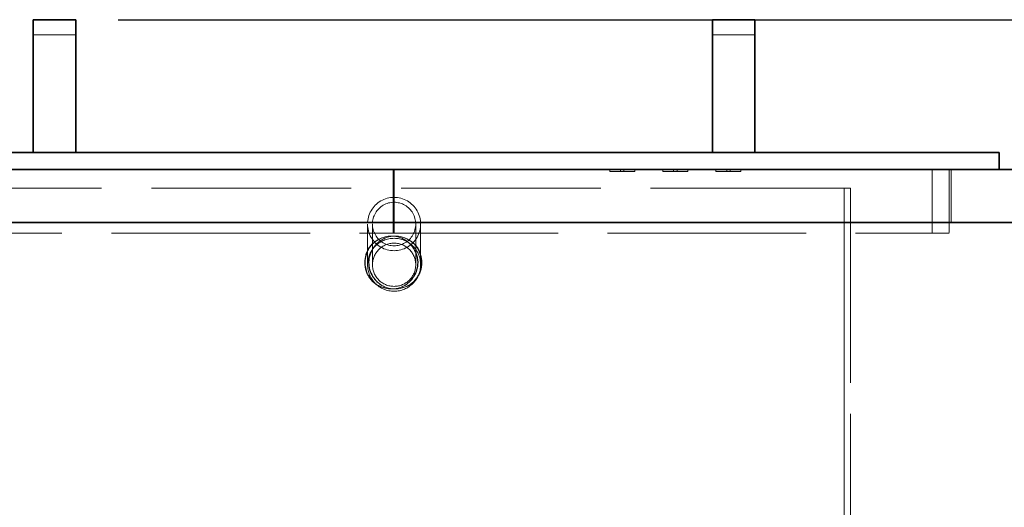
# Model space of a CAD drawing. Units: millimetres. Extents: x 8939 to 13587, y 10828 to 14990.
# Drawn here: x 10149 to 10613, y 13994 to 14224 of the extents above; entities that cross this region are included whole.
import ezdxf

# ---------------------------------------------------------------- set-up
doc = ezdxf.new("R2010")
doc.units = ezdxf.units.MM
doc.header["$LTSCALE"] = 44
doc.linetypes.add('DASHED', pattern=[0.2068, 0.1655, -0.0413])
doc.layers.add('Hidden (ISO)', color=1, linetype='DASHED', lineweight=18, true_color=0xff0000)
doc.layers.add('kote', color=252, linetype='Continuous', lineweight=9)
doc.layers.add('Visible (ISO)', color=7, linetype='Continuous', lineweight=35)
doc.styles.get("Standard").update_dxf_attribs({"font": 'tahoma.ttf'})
doc.styles.add('Styl textu40', font='arial.ttf')
doc.dimstyles.new('VARIABEL-ST', dxfattribs={"dimscale": 40, "dimtxt": 7, "dimasz": 2.5, "dimexe": 1, "dimexo": 1, "dimgap": 0.6, "dimtad": 1, "dimdsep": 46, "dimtxsty": 'Standard', "dimcen": 0, "dimclrd": 256, "dimclre": 256, "dimclrt": 5, "dimadec": 0, "dimazin": 0, "dimtp": 0.1, "dimtm": 0.1, "dimtfac": 0.71, "dimtdec": 3, "dimtmove": 0, "dimatfit": 3, "dimfxl": 1, "dimtzin": 0, "dimarcsym": 0})

# ---------------------------------------------------------------- blocks, each defined once
blk = doc.blocks.new('*D70')
at = {"layer": 'Defpoints', "color": 0, "transparency": 16777216}
for p in [(10155.83, 14223.69), (9860.99, 13033.19), (11249, 13033.19)]:
    blk.add_point(p, dxfattribs=at)
at = {"layer": 'kote', "lineweight": -2, "transparency": 16777216}
for p, q in [((10195.83, 14223.69), (11289, 14223.69)), ((11249, 14183.69), (11249, 13073.19)), ((9900.99, 13033.19), (11289, 13033.19))]:
    blk.add_line(p, q, dxfattribs=at)
at = {"layer": 'kote', "transparency": 16777216}
for points in [[(11242.33, 14183.69), (11255.67, 14183.69), (11249, 14223.69)], [(11242.33, 13073.19), (11255.67, 13073.19), (11249, 13033.19)]]:
    blk.add_solid(points, dxfattribs=at)
at = {"layer": 'kote', "transparency": 16777216, "insert": (11200.15, 13574.45), "char_height": 40, "attachment_point": 1, "rotation": 90, "style": 'Styl textu40'}
blk.add_mtext('1191', dxfattribs=at)
blk = doc.blocks.new('*D76')
at = {"layer": 'Defpoints', "color": 0, "transparency": 16777216}
for p in [(10495.83, 14223.69), (11033.79, 14223.69), (10935.83, 13799.39)]:
    blk.add_point(p, dxfattribs=at)
at = {"layer": 'kote', "lineweight": -2, "transparency": 16777216}
for p, q in [((10535.83, 14223.69), (11073.79, 14223.69)), ((11033.79, 13839.39), (11033.79, 14183.69)), ((10975.83, 13799.39), (11073.79, 13799.39))]:
    blk.add_line(p, q, dxfattribs=at)
at = {"layer": 'kote', "transparency": 16777216}
for points in [[(11027.12, 14183.69), (11040.45, 14183.69), (11033.79, 14223.69)], [(11027.12, 13839.39), (11040.45, 13839.39), (11033.79, 13799.39)]]:
    blk.add_solid(points, dxfattribs=at)
at = {"layer": 'kote', "transparency": 16777216, "insert": (11005.7, 14011.54), "char_height": 40, "attachment_point": 5, "rotation": 90, "style": 'Styl textu40'}
blk.add_mtext('424', dxfattribs=at)
blk = doc.blocks.new('*D77')
at = {"layer": 'Defpoints', "color": 0, "transparency": 16777216}
for p in [(9145.83, 14223.69), (10155.83, 14223.69), (9220.83, 13819.39)]:
    blk.add_point(p, dxfattribs=at)
at = {"layer": 'kote', "lineweight": -2, "transparency": 16777216}
for p, q in [((10115.83, 14223.69), (9105.83, 14223.69)), ((9145.83, 13859.39), (9145.83, 14183.69)), ((9180.83, 13819.39), (9105.83, 13819.39))]:
    blk.add_line(p, q, dxfattribs=at)
at = {"layer": 'kote', "transparency": 16777216}
for points in [[(9139.16, 14183.69), (9152.49, 14183.69), (9145.83, 14223.69)], [(9139.16, 13859.39), (9152.49, 13859.39), (9145.83, 13819.39)]]:
    blk.add_solid(points, dxfattribs=at)
at = {"layer": 'kote', "transparency": 16777216, "insert": (9117.41, 14021.54), "char_height": 40, "attachment_point": 5, "rotation": 90, "style": 'Styl textu40'}
blk.add_mtext('404', dxfattribs=at)

msp = doc.modelspace()

# ---------------------------------------------------------------- linework, layer by layer
at = {"layer": 'Hidden (ISO)', "ltscale": 2.719579}
for p, q in [((10155.83, 14216.59), (10175.83, 14216.59)), ((10475.83, 14216.59), (10495.83, 14216.59))]:
    msp.add_line(p, q, dxfattribs=at)
at = {"layer": 'Hidden (ISO)', "ltscale": 4.079419}
for p, q in [((10325.37, 14153.19), (10325.37, 14123.19)), ((10325.39, 14123.19), (10325.39, 14153.19)), ((10325.83, 14123.19), (10325.83, 14153.19)), ((10579.33, 14153.19), (10579.33, 14123.19)), ((10587.33, 14153.19), (10587.33, 14123.19))]:
    msp.add_line(p, q, dxfattribs=at)
at = {"layer": 'Hidden (ISO)', "ltscale": 0.135884}
for p, q in [((10427.44, 14153.19), (10427.44, 14152.19)), ((10432.52, 14153.19), (10432.52, 14152.19)), ((10434.14, 14153.19), (10434.14, 14152.19)), ((10439.22, 14153.19), (10439.22, 14152.19)), ((10452.44, 14153.19), (10452.44, 14152.19)), ((10457.52, 14153.19), (10457.52, 14152.19)), ((10459.14, 14153.19), (10459.14, 14152.19)), ((10464.22, 14153.19), (10464.22, 14152.19)), ((10477.44, 14153.19), (10477.44, 14152.19)), ((10482.52, 14153.19), (10482.52, 14152.19)), ((10484.14, 14153.19), (10484.14, 14152.19)), ((10489.22, 14153.19), (10489.22, 14152.19))]:
    msp.add_line(p, q, dxfattribs=at)
at = {"layer": 'Hidden (ISO)', "ltscale": 0.69084}
for p, q in [((10432.52, 14152.19), (10427.44, 14152.19)), ((10439.22, 14152.19), (10434.14, 14152.19)), ((10457.52, 14152.19), (10452.44, 14152.19)), ((10464.22, 14152.19), (10459.14, 14152.19)), ((10482.52, 14152.19), (10477.44, 14152.19)), ((10489.22, 14152.19), (10484.14, 14152.19))]:
    msp.add_line(p, q, dxfattribs=at)
at = {"layer": 'Hidden (ISO)', "ltscale": 0.219744}
for p, q in [((10434.14, 14152.19), (10432.52, 14152.19)), ((10459.14, 14152.19), (10457.52, 14152.19)), ((10484.14, 14152.19), (10482.52, 14152.19))]:
    msp.add_line(p, q, dxfattribs=at)
at = {"layer": 'Hidden (ISO)', "ltscale": 3.399499}
msp.add_line((10588.33, 14153.19), (10588.33, 14128.19), dxfattribs=at)
at = {"layer": 'Hidden (ISO)', "ltscale": 12.92496}
msp.add_line((10540.82, 14144.39), (10110.83, 14144.39), dxfattribs=at)
at = {"layer": 'Hidden (ISO)', "ltscale": 13.240306}
for p, q in [((10537.82, 14144.39), (10537.82, 13339.39)), ((10540.82, 13339.39), (10540.82, 14144.39))]:
    msp.add_line(p, q, dxfattribs=at)
at = {"layer": 'Hidden (ISO)', "ltscale": 12.582402}
for p, q in [((10537.83, 13889.39), (10537.83, 14144.39)), ((10540.83, 14144.39), (10540.83, 13889.39))]:
    msp.add_line(p, q, dxfattribs=at)
at = {"layer": 'Hidden (ISO)', "ltscale": 0.001013}
msp.add_line((10540.82, 14144.39), (10540.83, 14144.39), dxfattribs=at)
at = {"layer": 'Hidden (ISO)', "ltscale": 12.666882}
for p, q in [((10313.33, 14127.51), (10313.33, 14108.33)), ((10315.63, 14127.51), (10315.63, 14108.33)), ((10336.03, 14127.51), (10336.03, 14108.33)), ((10338.33, 14127.51), (10338.33, 14108.33))]:
    msp.add_line(p, q, dxfattribs=at)
at = {"layer": 'Hidden (ISO)', "ltscale": 12.842664}
msp.add_line((10075.84, 14123.19), (10587.33, 14123.19), dxfattribs=at)
at = {"layer": 'Hidden (ISO)', "ltscale": 5.350182}
for start_param, end_param in [(4.712389, 7.853982), (1.570796, 4.712389)]:
    msp.add_ellipse((10325.83, 14127.51), major_axis=(0, 12.55), ratio=0.996195, start_param=start_param, end_param=end_param, dxfattribs=at)
at = {"layer": 'Hidden (ISO)', "ltscale": 4.36573}
for start_param, end_param in [(4.712389, 7.853982), (1.570796, 4.712389)]:
    msp.add_ellipse((10325.83, 14127.51), major_axis=(0, 10.24), ratio=0.996195, start_param=start_param, end_param=end_param, dxfattribs=at)
at = {"layer": 'Hidden (ISO)', "ltscale": 13.563798}
msp.add_ellipse((10325.83, 14108.33), major_axis=(12.5, 0), ratio=0.996195, dxfattribs=at)
at = {"layer": 'Hidden (ISO)', "ltscale": 11.068059}
msp.add_ellipse((10325.83, 14108.33), major_axis=(10.2, 0), ratio=0.996195, dxfattribs=at)
at = {"layer": 'Hidden (ISO)', "ltscale": 13.565559}
for points in [[(10337.11, 14109.39), (10337.11, 14104.77), (10334.31, 14100.27), (10330.16, 14098.21), (10325.27, 14095.78), (10318.81, 14096.99), (10315.16, 14101.04), (10311.56, 14105.02), (10310.99, 14111.41), (10313.82, 14115.96), (10316.71, 14120.6), (10322.9, 14122.93), (10328.16, 14121.35), (10333.29, 14119.81), (10337.11, 14114.71), (10337.11, 14109.39)], [(10313.82, 14109.39), (10313.82, 14104.77), (10316.61, 14100.27), (10320.77, 14098.21), (10325.66, 14095.78), (10332.12, 14096.99), (10335.76, 14101.04), (10339.36, 14105.02), (10339.93, 14111.41), (10337.1, 14115.96), (10334.21, 14120.6), (10328.02, 14122.93), (10322.76, 14121.35), (10317.63, 14119.81), (10313.82, 14114.71), (10313.82, 14109.39)]]:
    msp.add_open_spline(points, degree=3, knots=[-1, -1, -1, -1, -0.823847, -0.823847, -0.823847, -0.616398, -0.616398, -0.616398, -0.411853, -0.411853, -0.411853, -0.203317, -0.203317, -0.203317, 0, 0, 0, 0], dxfattribs=at)
at = {"layer": 'Hidden (ISO)', "ltscale": 13.470528}
for points in [[(10336.95, 14109.39), (10336.95, 14114.71), (10333.19, 14119.81), (10328.13, 14121.35), (10322.94, 14122.93), (10316.84, 14120.6), (10313.99, 14115.96), (10311.2, 14111.41), (10311.76, 14105.02), (10315.31, 14101.04), (10318.9, 14096.99), (10325.27, 14095.78), (10330.1, 14098.21), (10334.19, 14100.27), (10336.95, 14104.77), (10336.95, 14109.39)], [(10313.98, 14109.39), (10313.98, 14114.71), (10317.74, 14119.81), (10322.8, 14121.35), (10327.99, 14122.93), (10334.09, 14120.6), (10336.94, 14115.96), (10339.74, 14111.41), (10339.17, 14105.02), (10335.63, 14101.04), (10332.03, 14096.99), (10325.66, 14095.78), (10320.84, 14098.21), (10316.74, 14100.27), (10313.98, 14104.77), (10313.98, 14109.39)]]:
    msp.add_open_spline(points, degree=3, knots=[0, 0, 0, 0, 0.203317, 0.203317, 0.203317, 0.411853, 0.411853, 0.411853, 0.616398, 0.616398, 0.616398, 0.823847, 0.823847, 0.823847, 1, 1, 1, 1], dxfattribs=at)
at = {"layer": 'Visible (ISO)'}
for p, q in [((10155.83, 14223.69), (10155.83, 14161.19)), ((10155.83, 14223.69), (10175.83, 14223.69)), ((10175.83, 14161.19), (10175.83, 14223.69)), ((10475.83, 14223.69), (10475.83, 14161.19)), ((10475.83, 14223.69), (10495.83, 14223.69)), ((10495.83, 14161.19), (10495.83, 14223.69)), ((10040.83, 14161.19), (10610.83, 14161.19)), ((10610.83, 14153.19), (10610.83, 14161.19)), ((9285.83, 14153.19), (10865.83, 14153.19)), ((9285.83, 14128.19), (10865.83, 14128.19))]:
    msp.add_line(p, q, dxfattribs=at)

# ---------------------------------------------------------------- dimensions: what is measured, and where the dimension line sits
at = {"layer": 'kote'}
for base, p1, p2, picture, middle in [((9145.83, 14223.69), (9220.83, 13819.39), (10155.83, 14223.69), '*D77', (9117.41, 14021.54)), ((11033.79, 14223.69), (10935.83, 13799.39), (10495.83, 14223.69), '*D76', (11005.7, 14011.54))]:
    dim = msp.add_linear_dim(base=base, p1=p1, p2=p2, angle=90, dimstyle='VARIABEL-ST', override={"dimtxt": 1, "dimasz": 1, "dimgap": 0.2, "dimtoh": 1, "dimdec": 0, "dimpost": '<>', "dimtxsty": 'Styl textu40', "dimclrt": 256, "dimtofl": 0, "dimatfit": 0}, dxfattribs=at)
    dim.commit()
    dim.dimension.update_dxf_attribs({"geometry": picture, "text_midpoint": middle})
dim = msp.add_linear_dim(base=(11249, 13033.18512241), p1=(10155.82808108, 14223.68512241), p2=(9860.9883151, 13033.18512241), angle=90, dimstyle='VARIABEL-ST', override={"dimtxt": 1, "dimasz": 1, "dimgap": 0.2, "dimtoh": 1, "dimdec": 0, "dimpost": '<>', "dimtxsty": 'Styl textu40', "dimclrt": 256, "dimtofl": 0, "dimatfit": 0}, dxfattribs=at)
dim.commit()
dim.dimension.update_dxf_attribs({"geometry": '*D70', "text_midpoint": (11249, 13628.43512241), "dimtype": 160})

doc.saveas('drawing.dxf')
